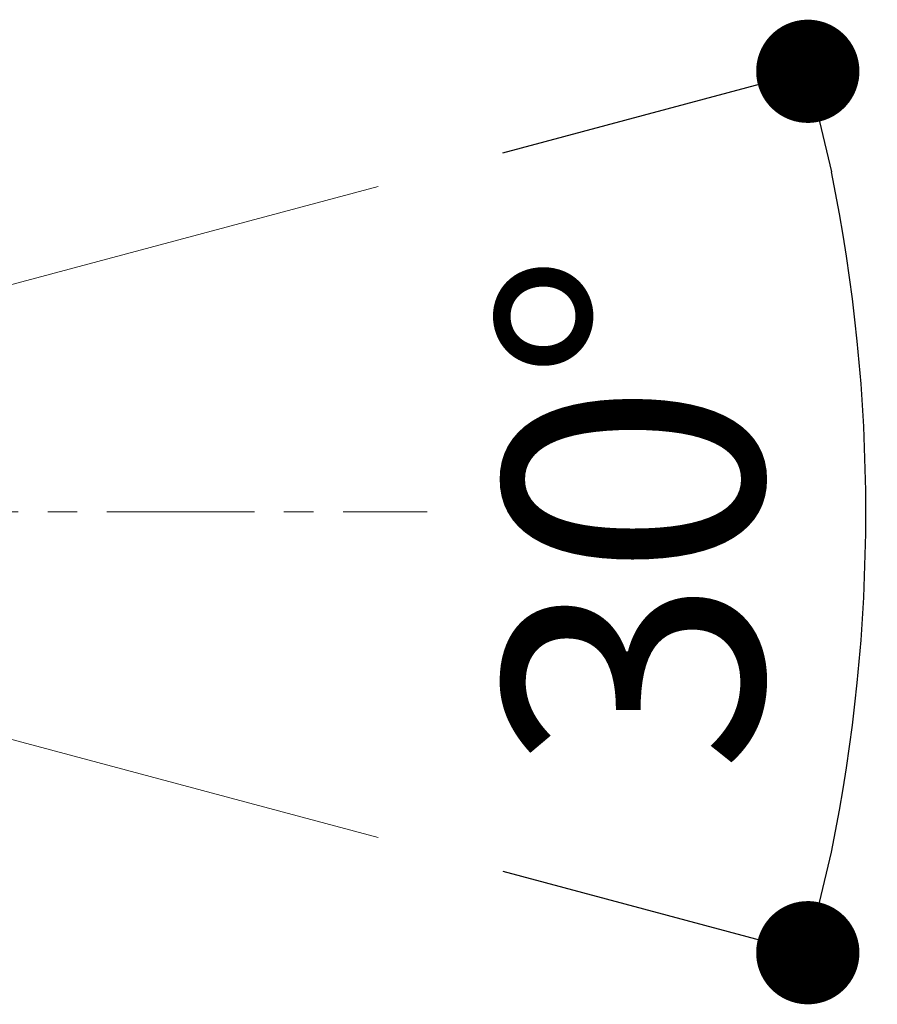
# Model space of a CAD drawing. Units: millimetres. Extents: x 0 to 840, y 0 to 1188.
# Drawn here: x 380 to 413, y 913 to 951 of the extents above; entities that cross this region are included whole.
import ezdxf

# ---------------------------------------------------------------- set-up
doc = ezdxf.new("R2010")
doc.units = ezdxf.units.MM
doc.header["$LTSCALE"] = 2
doc.header["$PDMODE"] = 1
doc.header["$PDSIZE"] = -2
doc.linetypes.add('CENTER', pattern=[50.8, 31.75, -6.35, 6.35, -6.35])
doc.layers.add('DIM', color=3, linetype='Continuous', lineweight=13)
doc.styles.add('ＭＳ ゴシック', font='msgothic.ttc', dxfattribs={"bigfont": 'ＭＳ ゴシック'})
doc.dimstyles.new('tfrom線あり', dxfattribs={"dimtxt": 10, "dimasz": 4, "dimexe": 0, "dimexo": 5, "dimgap": 4, "dimtad": 1, "dimdec": 0, "dimzin": 11, "dimdsep": 46, "dimtxsty": 'ＭＳ ゴシック', "dimblk": 'DOT', "dimcen": 0, "dimazin": 0, "dimtfac": 1, "dimtdec": 1, "dimtix": 1, "dimtofl": 0, "dimtmove": 0, "dimatfit": 0, "dimldrblk": 'DOT', "dimfxl": 1, "dimfrac": 2, "dimtolj": 1, "dimtzin": 11, "dimarcsym": 0})

# ---------------------------------------------------------------- blocks, each defined once
blk = doc.blocks.new('_DOT')
at = {"color": 0, "linetype": 'ByBlock', "lineweight": -2}
blk.add_line((-0.5, 0), (-1, 0), dxfattribs=at)
at = {"color": 0, "linetype": 'ByBlock', "lineweight": -2, "const_width": 0.5}
blk.add_lwpolyline([(-0.25, 0, 1), (0.25, 0, 1)], format="xyb", close=True, dxfattribs=at)
blk = doc.blocks.new('*D452')
at = {"layer": 'Defpoints', "color": 0, "transparency": 16777216}
for p in [(393.757, 944.257), (346.678, 931.643), (346.678, 931.643), (412.389, 925.894), (393.757, 919.028)]:
    blk.add_point(p, dxfattribs=at)
at = {"layer": 'DIM', "color": 0, "lineweight": -2, "transparency": 16777216}
for p, q in [((398.587, 945.551), (410.393, 948.715)), ((398.587, 917.734), (410.393, 914.57))]:
    blk.add_line(p, q, dxfattribs=at)
blk.add_arc((346.678, 931.643), 65.962, 348.47498, 11.52502, dxfattribs=at)
at = {"layer": 'DIM', "color": 0, "lineweight": -2, "transparency": 16777216, "xscale": 4, "yscale": 4, "zscale": 4}
for p, rotation in [((410.393, 948.715), 103.2625104046615), ((410.393, 914.57), 256.7374895953358)]:
    blk.add_blockref('_DOT', p, dxfattribs=dict(at, rotation=rotation))
at = {"layer": 'DIM', "color": 0, "transparency": 16777216, "insert": (403.64, 931.643), "char_height": 10, "attachment_point": 5, "rotation": 90, "style": 'ＭＳ ゴシック'}
blk.add_mtext('\\A1;30°', dxfattribs=at)

msp = doc.modelspace()

# ---------------------------------------------------------------- linework, layer by layer
at = {"layer": 'DIM'}
for q in [(393.757, 944.257), (393.757, 919.028)]:
    msp.add_line((346.678, 931.643), q, dxfattribs=at)
at = {"layer": 'DIM', "linetype": 'CENTER', "ltscale": 0.09}
msp.add_line((346.678, 931.643), (395.655, 931.643), dxfattribs=at)

# ---------------------------------------------------------------- dimensions: what is measured, and where the dimension line sits
at = {"layer": 'DIM'}
dim = msp.add_angular_dim_2l(base=(412.389, 925.894), line1=((346.678, 931.643), (393.757, 944.257)), line2=((346.678, 931.643), (393.757, 919.028)), dimstyle='tfrom線あり', override={"dimpost": '<>', "dimadec": 0}, dxfattribs=at)
dim.commit()
dim.dimension.update_dxf_attribs({"geometry": '*D452', "text_midpoint": (403.64, 931.643)})

doc.saveas('drawing.dxf')
